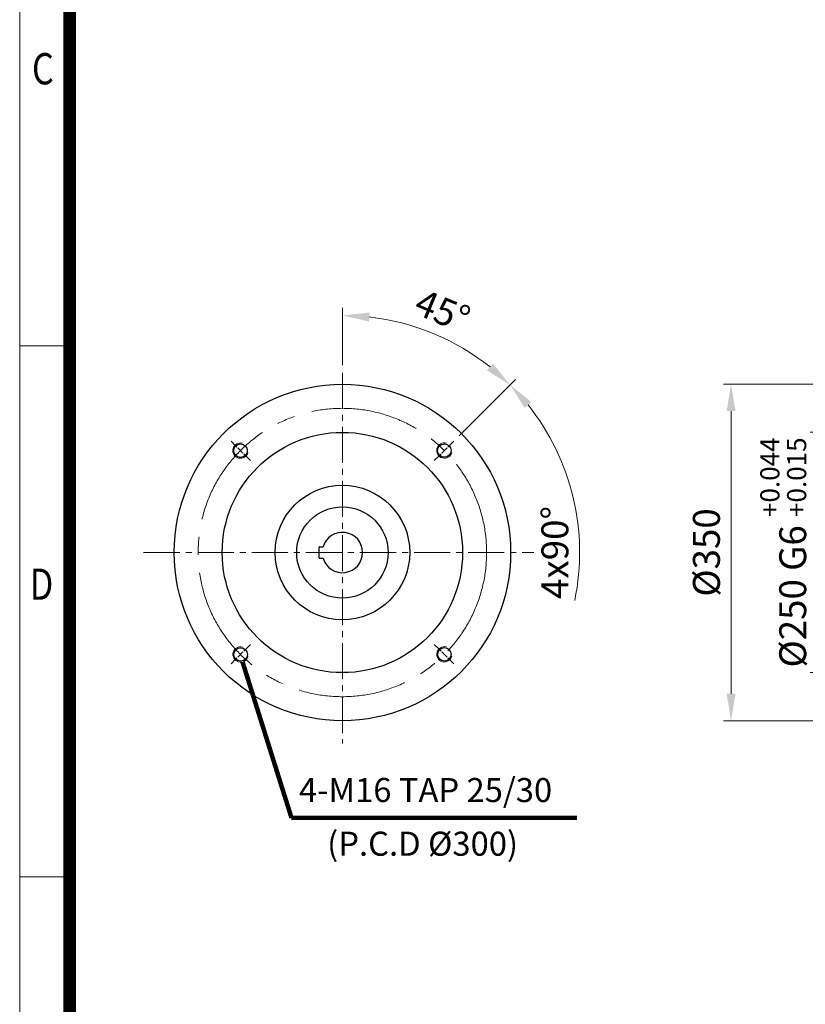
# Model space of a CAD drawing. Units: millimetres. Extents: x 1380 to 3694, y -283 to 3136.
# Drawn here: x 1380 to 2197, y 741 to 1766 of the extents above; entities that cross this region are included whole.
import ezdxf
from ezdxf.enums import TextEntityAlignment as Align

# ---------------------------------------------------------------- set-up
doc = ezdxf.new("R2010")
doc.units = ezdxf.units.MM
doc.header["$LTSCALE"] = 10
doc.linetypes.add('CENTER2', pattern=[1.125, 0.75, -0.125, 0.125, -0.125])
doc.layers.get('0').update_dxf_attribs({"linetype": 'CONTINUOUS', "lineweight": 30})
doc.layers.get('DEFPOINTS').update_dxf_attribs({"linetype": 'CONTINUOUS'})
for name, color, linetype, lineweight in [('C', 1, 'CENTER2', 9), ('D', 7, 'CONTINUOUS', 9), ('O', 3, 'CONTINUOUS', 30)]:
    doc.layers.add(name, color=color, linetype=linetype, lineweight=lineweight)
doc.styles.add('ROMANS', font='romans.shx', dxfattribs={"width": 0.7, "height": 3.5, "bigfont": 'whgtxt.shx'})
doc.styles.get("Standard").update_dxf_attribs({"font": 'romans.shx', "width": 0.8, "bigfont": 'whgtxt.shx'})
doc.dimstyles.get("Standard").update_dxf_attribs({"dimtxt": 3.5, "dimasz": 3.5, "dimexe": 1, "dimexo": 1, "dimgap": 1, "dimtad": 1, "dimdec": 3, "dimdsep": 46, "dimtxsty": 'Standard', "dimcen": 0, "dimclrd": 256, "dimclre": 256, "dimclrt": 256, "dimadec": 3, "dimazin": 2, "dimtp": 0.1, "dimtm": 0.1, "dimtfac": 0.71, "dimtdec": 3, "dimtmove": 0, "dimatfit": 3, "dimfxl": 0, "dimlwd": -1, "dimlwe": -1, "dimarcsym": 0})
doc.dimstyles.new('STANDARD$0', dxfattribs={"dimtxt": 3.5, "dimasz": 3.5, "dimexe": 1, "dimexo": 1, "dimgap": 1, "dimtad": 1, "dimdec": 3, "dimdsep": 46, "dimtxsty": 'Standard', "dimcen": 0, "dimclrd": 256, "dimclre": 256, "dimclrt": 256, "dimadec": 3, "dimazin": 2, "dimtp": 0.1, "dimtm": 0.1, "dimtfac": 0.71, "dimtdec": 3, "dimtmove": 0, "dimatfit": 3, "dimfxl": 0, "dimlwd": -1, "dimlwe": -1, "dimarcsym": 0})
doc.dimstyles.new('STANDARD$2', dxfattribs={"dimtxt": 3.5, "dimasz": 3.5, "dimexe": 1, "dimexo": 1, "dimgap": 1, "dimtad": 1, "dimdec": 3, "dimdsep": 46, "dimtxsty": 'Standard', "dimcen": 0, "dimclrd": 256, "dimclre": 256, "dimclrt": 256, "dimadec": 3, "dimazin": 2, "dimtp": 0.1, "dimtm": 0.1, "dimtfac": 0.71, "dimtdec": 3, "dimtmove": 0, "dimatfit": 3, "dimfxl": 0, "dimlwd": -1, "dimlwe": -1, "dimarcsym": 0})

# ---------------------------------------------------------------- blocks, each defined once
blk = doc.blocks.new('HS_A4양식_S(297X210MM)')
for p, q in [((18, 277), (18, 14)), ((22, 145.5), (18, 145.5)), ((22, 103), (18, 103))]:
    blk.add_line(p, q)
at = {"color": 0}
blk.add_line((22, 277), (22, 14), dxfattribs=at)
at = {"color": 3, "const_width": 1}
blk.add_lwpolyline([(22, 273.072), (22, 17.5)], dxfattribs=at)
at = {"style": 'ROMANS', "width": 0.8}
for s, p in [('C', (19.854, 167.341)), ('D', (19.75, 126.092))]:
    blk.add_text(s, height=2.5, dxfattribs=at).set_placement(p, align=Align.MIDDLE)
blk = doc.blocks.new('*U208')
at = {"color": 7, "linetype": 'Continuous', "lineweight": 18}
blk.add_arc((0.1, 0), 8, 75, 345, dxfattribs=at)
at = {"layer": 'O', "linetype": 'Continuous', "lineweight": 25}
blk.add_circle((0.1, 0), 7, dxfattribs=at)
blk = doc.blocks.new('*U209')
at = {"color": 0, "linetype": 'ByBlock', "lineweight": -2, "transparency": 16777216}
for p in [(74.4, 6540.3), (286.4, 6540.4), (74.5, 6328.3), (286.5, 6328.4)]:
    blk.add_blockref('*U208', p, dxfattribs=at)
blk = doc.blocks.new('*U210')
at = {"layer": 'C'}
blk.add_line((-10.1, -10.1), (10.1, 10.1), dxfattribs=at)
blk = doc.blocks.new('*U211')
at = {"color": 0, "linetype": 'ByBlock', "lineweight": -2, "transparency": 16777216}
for p, rotation in [((74.8, 6540), 90.00000000000001), ((74.8, 6328.7), 180), ((286.1, 6328.7), 270)]:
    blk.add_blockref('*U210', p, dxfattribs=dict(at, rotation=rotation))
blk.add_blockref('*U210', (286.1, 6540), dxfattribs=at)
blk = doc.blocks.new('*D212')
at = {"layer": 'D', "linetype": 'ByBlock', "transparency": 16777216}
blk.add_line((1837.1, 1332.9), (1895.7, 1391.5), dxfattribs=at)
blk.add_arc((1715.7, 1211.5), 246.7, 348.3348, 38.4926, dxfattribs=at)
at = {"layer": 'D', "transparency": 16777216}
blk.add_solid([(1905.2, 1361.9), (1912.2, 1368.1), (1890.1, 1385.9)], dxfattribs=at)
at = {"layer": 'DEFPOINTS', "color": 0, "transparency": 16777216}
for p in [(1831.4, 1327.2), (1811.2, 1307), (1953.9, 1147.6), (1811.2, 1115.9), (1831.4, 1095.7)]:
    blk.add_point(p, dxfattribs=at)
at = {"layer": 'D', "transparency": 16777216, "insert": (1940.3, 1211.5), "char_height": 28, "attachment_point": 5, "rotation": 90, "bg_fill": 3, "box_fill_scale": 1.1, "bg_fill_color": 256, "bg_fill_true_color": 13158600, "bg_fill_transparency": 0}
blk.add_mtext('4x90°', dxfattribs=at)
blk = doc.blocks.new('*D213')
at = {"layer": 'D', "linetype": 'ByBlock', "transparency": 16777216}
for p, q in [((1715.7, 1406.4), (1715.7, 1466.1)), ((1837.1, 1332.9), (1895.7, 1391.5))]:
    blk.add_line(p, q, dxfattribs=at)
blk.add_arc((1715.7, 1211.5), 246.6, 51.5087, 83.4913, dxfattribs=at)
at = {"layer": 'D', "transparency": 16777216}
for points in [[(1743.4, 1451.8), (1743.9, 1461.1), (1715.7, 1458.1)], [(1872.3, 1408), (1866, 1401), (1890, 1385.8)]]:
    blk.add_solid(points, dxfattribs=at)
at = {"layer": 'DEFPOINTS', "color": 0, "transparency": 16777216}
for p in [(1839, 1425), (1715.7, 1398.4), (1831.4, 1327.2), (1811.2, 1307), (1715.7, 1012.6)]:
    blk.add_point(p, dxfattribs=at)
at = {"layer": 'D', "transparency": 16777216, "insert": (1818.5, 1459.6), "char_height": 28, "attachment_point": 5, "rotation": 337.5, "bg_fill": 3, "box_fill_scale": 1.1, "bg_fill_color": 256, "bg_fill_true_color": 13158600, "bg_fill_transparency": 0}
blk.add_mtext('45°', dxfattribs=at)
blk = doc.blocks.new('*D230')
at = {"layer": 'D', "transparency": 16777216}
for p, q in [((2268.3, 1386.5), (2111.9, 1386.5)), ((2119.9, 1358.5), (2119.9, 1064.5)), ((2268.3, 1036.5), (2111.9, 1036.5))]:
    blk.add_line(p, q, dxfattribs=at)
for points in [[(2115.3, 1358.5), (2124.6, 1358.5), (2119.9, 1386.5)], [(2115.3, 1064.5), (2124.6, 1064.5), (2119.9, 1036.5)]]:
    blk.add_solid(points, dxfattribs=at)
at = {"layer": 'DEFPOINTS', "color": 0, "transparency": 16777216}
for p in [(2276.3, 1386.5), (2119.9, 1036.5), (2276.3, 1036.5)]:
    blk.add_point(p, dxfattribs=at)
at = {"layer": 'D', "transparency": 16777216, "insert": (2097.9, 1211.5), "char_height": 28, "attachment_point": 5, "rotation": 90, "bg_fill": 3, "box_fill_scale": 1.1, "bg_fill_color": 256, "bg_fill_true_color": 13158600, "bg_fill_transparency": 0}
blk.add_mtext('%%c350', dxfattribs=at)
blk = doc.blocks.new('*D227')
at = {"layer": 'D', "linetype": 'ByBlock', "transparency": 16777216}
for p, q in [((2283.1, 1336.5), (2202.2, 1336.5)), ((2210.2, 1308.5), (2210.2, 1114.5)), ((2283.1, 1086.5), (2202.2, 1086.5))]:
    blk.add_line(p, q, dxfattribs=at)
at = {"layer": 'D', "transparency": 16777216}
for points in [[(2205.5, 1308.5), (2214.8, 1308.5), (2210.2, 1336.5)], [(2205.5, 1114.5), (2214.8, 1114.5), (2210.2, 1086.5)]]:
    blk.add_solid(points, dxfattribs=at)
at = {"layer": 'DEFPOINTS', "color": 0, "transparency": 16777216}
for p in [(2291.1, 1336.5), (2210.2, 1086.5), (2291.1, 1086.5)]:
    blk.add_point(p, dxfattribs=at)
at = {"layer": 'D', "transparency": 16777216, "insert": (2174.2, 1211.5), "char_height": 28, "attachment_point": 5, "rotation": 90, "bg_fill": 3, "box_fill_scale": 1.1, "bg_fill_color": 256, "bg_fill_true_color": 13158600, "bg_fill_transparency": 0}
blk.add_mtext('%%c250{}{\\C4; G6 {\\H2x;}{\\A2;\\C3;\\H0.71x;\\S+0.044^ +0.015;}}', dxfattribs=at)

msp = doc.modelspace()

# ---------------------------------------------------------------- linework, layer by layer
at = {"layer": 'O'}
for p, q in [((1691.3614, 1205.8501), (1691.3614, 1217.0501)), ((1691.7614, 1217.4501), (1695.5368, 1217.4501)), ((1691.7614, 1205.4501), (1695.5368, 1205.4501))]:
    msp.add_line(p, q, dxfattribs=at)
for centre, start, end in [((1691.7614, 1217.0501), 90, 180), ((1691.7614, 1205.8501), 180, 270)]:
    msp.add_arc(centre, 0.4, start, end, dxfattribs=at)

# ---------------------------------------------------------------- block references
at = {"layer": 'D', "lineweight": 0, "xscale": 13, "yscale": 13, "zscale": 13}
msp.add_blockref('HS_A4양식_S(297X210MM)', (1146.0202, -464.9025), dxfattribs=at)

# ---------------------------------------------------------------- leaders
at = {"layer": 'D', "annotation_type": 0, "has_hookline": 1, "hookline_direction": 0, "text_width": 274.4048}
msp.add_leader([(1611.7989, 1097.6206), (1662.6726, 935.584), (1680.1726, 935.584)], dimstyle='Standard', override={"dimscale": 5, "dimtxt": 3.5, "dimasz": 3.5, "dimexe": 1, "dimexo": 1, "dimgap": 1, "dimtad": 1, "dimtih": 0, "dimtoh": 0, "dimdec": 3, "dimzin": 8, "dimcen": 0, "dimclrd": 256, "dimclre": 256, "dimclrt": 256, "dimadec": 3, "dimazin": 2, "dimtp": 0.1, "dimtm": 0.1, "dimtfac": 0.71, "dimtdec": 3, "dimtofl": 1, "dimatfit": 0, "dimtfill": 1, "dimtolj": 0, "dimtzin": 8, "dimlwd": 65535, "dimlwe": 65535, "dimarcsym": 1}, dxfattribs=at)

# ---------------------------------------------------------------- next in the draw order: texts
at = {"layer": 'D', "char_height": 25, "attachment_point": 7, "bg_fill": 3, "box_fill_scale": 1.1, "bg_fill_color": 256, "bg_fill_true_color": 13158600, "bg_fill_transparency": 0}
for s, insert in [('4-M16 TAP 25/30', (1670.4148, 944.0128)), ('(P.C.D %%C300)', (1699.8069, 888.1905))]:
    msp.add_mtext(s, dxfattribs=dict(at, insert=insert))

# ---------------------------------------------------------------- next in the draw order: dimensions: what is measured, and where the dimension line sits
at = {"layer": 'D'}
dim = msp.add_angular_dim_2l(base=(1953.9212, 1147.6086), line1=((1811.1984, 1306.9871), (1831.4309, 1327.2196)), line2=((1811.1984, 1115.9131), (1831.4309, 1095.6806)), text='4x<>', dimstyle='STANDARD$2', override={"dimscale": 8, "dimsah": 1, "dimse1": 1, "dimsd1": 1, "dimtfill": 1}, dxfattribs=at)
dim.commit()
dim.dimension.update_dxf_attribs({"geometry": '*D212', "text_midpoint": (1940.3261, 1211.4501)})
dim = msp.add_linear_dim(base=(2119.9418, 1036.4501), p1=(2276.2667, 1386.4501), p2=(2276.2667, 1036.4501), angle=90, text='%%c<>', dimstyle='STANDARD$0', override={"dimscale": 8, "dimtfill": 1}, dxfattribs=at)
dim.commit()
dim.dimension.update_dxf_attribs({"geometry": '*D230', "text_midpoint": (2119.9418, 1211.4501), "dimtype": 160})

# ---------------------------------------------------------------- next in the draw order: linework, layer by layer
at = {"layer": 'O', "linetype": 'Continuous', "lineweight": 25}
msp.add_circle((1715.6614, 1211.4501), 125, dxfattribs=at)

# ---------------------------------------------------------------- next in the draw order: dimensions: what is measured, and where the dimension line sits
at = {"layer": 'D'}
dim = msp.add_linear_dim(base=(2210.1541, 1086.4501), p1=(2291.0628, 1336.4501), p2=(2291.0628, 1086.4501), angle=90, text='%%c<>{}{\\C4; G6 {\\H2x;}{\\A2;\\C3;\\H0.71x;\\S+0.044^ +0.015;}}', dimstyle='STANDARD$0', override={"dimscale": 8, "dimtfill": 1}, dxfattribs=at)
dim.commit()
dim.dimension.update_dxf_attribs({"geometry": '*D227', "text_midpoint": (2210.1541, 1211.4501), "dimtype": 160})

# ---------------------------------------------------------------- next in the draw order: dimensions: what is measured, and where the dimension line sits
dim = msp.add_angular_dim_2l(base=(1838.9694, 1425.0258), line1=((1811.1984, 1306.9871), (1831.4309, 1327.2196)), line2=((1715.6614, 1398.4112), (1715.6614, 1012.5886)), dimstyle='STANDARD$2', override={"dimscale": 8, "dimsah": 1, "dimtfill": 1}, dxfattribs=at)
dim.commit()
dim.dimension.update_dxf_attribs({"geometry": '*D213', "text_midpoint": (1818.4563, 1459.6189)})

# ---------------------------------------------------------------- next in the draw order: linework, layer by layer
at = {"layer": 'C', "ltscale": 5}
for p, q in [((1715.6614, 1398.4112), (1715.6614, 1012.5886)), ((1508.9265, 1211.4501), (1914.6197, 1211.4501))]:
    msp.add_line(p, q, dxfattribs=at)
at = {"layer": 'C', "ltscale": 15}
msp.add_circle((1715.6614, 1211.4501), 150, dxfattribs=at)
at = {"layer": 'O', "linetype": 'Continuous', "lineweight": 25}
for radius in [175, 70, 47.5]:
    msp.add_circle((1715.6614, 1211.4501), radius, dxfattribs=at)
at = {"layer": 'O'}
msp.add_arc((1715.6614, 1211.4501), 21, 196.6015496, 163.3984504, dxfattribs=at)

# ---------------------------------------------------------------- next in the draw order: block references
for name in ['*U211', '*U209']:
    msp.add_blockref(name, (1535.1992, -5222.8838))

doc.saveas('drawing.dxf')
